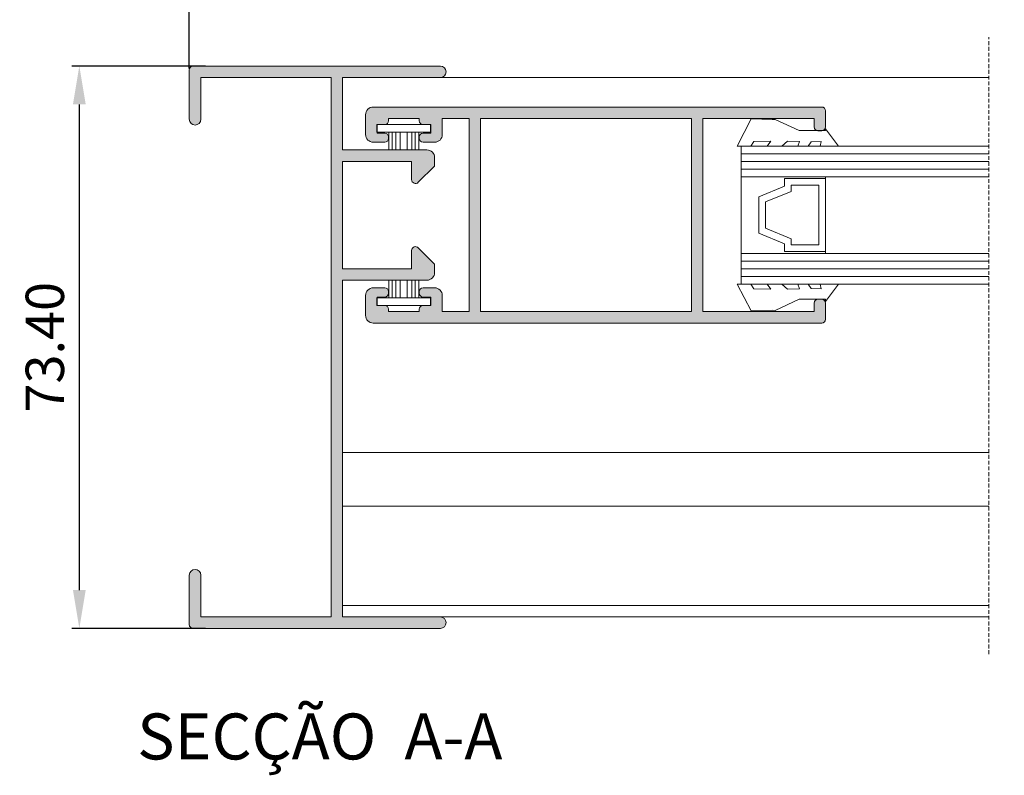
# Model space of a CAD drawing. Units: millimetres. Extents: x 624 to 1044, y -1657 to -1360.
# Drawn here: x 718 to 782, y -1464 to -1415 of the extents above; entities that cross this region are included whole.
import ezdxf

# ---------------------------------------------------------------- set-up
doc = ezdxf.new("R2010")
doc.units = ezdxf.units.MM
doc.linetypes.add('TRAZOS2', pattern=[0.375, 0.25, -0.125])
doc.layers.get('0').update_dxf_attribs({"lineweight": 9})
doc.layers.add('PERFIL', color=7, linetype='Continuous', lineweight=9)
doc.layers.add('TEXTO CABEÇALHO TABELA CORTE', color=7, linetype='Continuous')
doc.layers.add('VIDRO', color=7, linetype='Continuous', lineweight=5, true_color=0x00d900)
doc.styles.add('ROMANS', font='ROMANS.shx', dxfattribs={"width": 0.85, "oblique": 10, "height": 2.5})
doc.styles.add('TEXTO CABEÇALHO TABELA CORTE', font='ARIALBI.TTF', dxfattribs={"height": 2})
doc.dimstyles.new('1-1', dxfattribs={"dimtxt": 2.5, "dimasz": 3, "dimexe": 0.5, "dimexo": 3, "dimgap": 0.1, "dimtad": 1, "dimzin": 0, "dimdsep": 46, "dimtxsty": 'ROMANS', "dimcen": 0.1, "dimclrd": 256, "dimclre": 256, "dimclrt": 256, "dimadec": 0, "dimazin": 0, "dimtp": 0.2, "dimtm": 0.2, "dimtfac": 0.2, "dimtmove": 0, "dimatfit": 3, "dimfxl": 0, "dimtolj": 1, "dimtzin": 0, "dimarcsym": 0})
doc.dimstyles.new('1-2', dxfattribs={"dimtxt": 2.5, "dimasz": 2.5, "dimexe": 0.5, "dimexo": 2.5, "dimgap": 1, "dimtad": 1, "dimlfac": 2, "dimzin": 0, "dimdsep": 46, "dimtxsty": 'ROMANS', "dimcen": 0, "dimclrd": 256, "dimclre": 256, "dimclrt": 256, "dimadec": 0, "dimazin": 0, "dimtp": 0.2, "dimtm": 0.2, "dimtfac": 0.2, "dimtmove": 0, "dimatfit": 3, "dimfxl": 0, "dimtolj": 1, "dimtzin": 0, "dimarcsym": 0})

# ---------------------------------------------------------------- blocks, each defined once
blk = doc.blocks.new('*D2')
at = {"color": 0, "lineweight": -2}
for p, q in [((729.1805433110185, -1418.171333533944), (729.1805433110185, -1407.129017437979)), ((1025.330543311019, -1418.171333533944), (1025.330543311019, -1407.129017437979)), ((731.9805433110184, -1408.569017437979), (1022.530543311019, -1408.569017437979))]:
    blk.add_line(p, q, dxfattribs=at)
at = {"color": 0}
for points in [[(731.9805433110184, -1408.102350771312), (731.9805433110184, -1409.035684104645), (729.1805433110185, -1408.569017437979)], [(1022.530543311019, -1408.102350771312), (1022.530543311019, -1409.035684104645), (1025.330543311019, -1408.569017437979)]]:
    blk.add_solid(points, dxfattribs=at)
at = {"layer": 'DEFPOINTS', "color": 0}
for p in [(1025.330543311019, -1408.569017437979), (729.1805433110185, -1418.251333533944), (1025.330543311019, -1418.251333533944)]:
    blk.add_point(p, dxfattribs=at)
at = {"color": 0, "insert": (877.2555433110188, -1406.519017437979), "char_height": 2.5, "attachment_point": 5, "style": 'ROMANS'}
blk.add_mtext('\\A1;L', dxfattribs=at)
blk = doc.blocks.new('*D4')
at = {"lineweight": -2}
for p, q in [((730.2365079446981, -1418.001333533944), (721.5068663712173, -1418.001333533944)), ((722.0068663712173, -1452.201333533944), (722.0068663712173, -1420.501333533944)), ((730.2365079446981, -1454.701333533944), (721.5068663712173, -1454.701333533944))]:
    blk.add_line(p, q, dxfattribs=at)
for points in [[(721.5901997045506, -1420.501333533944), (722.4235330378839, -1420.501333533944), (722.0068663712173, -1418.001333533944)], [(721.5901997045506, -1452.201333533944), (722.4235330378839, -1452.201333533944), (722.0068663712173, -1454.701333533944)]]:
    blk.add_solid(points)
at = {"layer": 'DEFPOINTS', "color": 0}
for p in [(722.0068663712173, -1418.001333533944), (732.7365079446981, -1418.001333533944), (732.7365079446981, -1454.701333533944)]:
    blk.add_point(p, dxfattribs=at)
at = {"insert": (719.7568663712175, -1436.351333533944), "char_height": 2.5, "attachment_point": 5, "rotation": 90, "style": 'ROMANS'}
blk.add_mtext('\\A1;73.40', dxfattribs=at)

msp = doc.modelspace()

# ---------------------------------------------------------------- hatches: boundary and pattern name
at = {"layer": 'PERFIL'}
h = msp.add_hatch(color=256, dxfattribs=at)
h.paths.add_polyline_path([(761.9305433110185, -1427.726333533944), (761.9305433110185, -1421.426333533944), (748.1805433110185, -1421.426333533944), (748.1805433110185, -1422.376333533944), (748.1805433110185, -1427.726333533944), (748.1805433110185, -1433.076333533944), (748.1805433110185, -1434.026333533944), (761.9305433110185, -1434.026333533944)], flags=16)
edge = h.paths.add_edge_path()
edge.add_line((738.4305433110185, -1418.751333533944), (729.9305433110185, -1418.751333533944))
edge.add_line((729.9305433110185, -1418.751333533944), (729.9305433110185, -1421.476333533944))
edge.add_arc((729.5555433110185, -1421.476333533944), 0.375, -180, 0, ccw=False)
edge.add_line((729.1805433110185, -1421.476333533944), (729.1805433110185, -1418.251333533944))
edge.add_arc((729.4305433110185, -1418.251333533944), 0.25, 90, 180, ccw=False)
edge.add_line((729.4305433110185, -1418.001333533944), (745.5555433110185, -1418.001333533944))
edge.add_arc((745.5555433110185, -1418.376333533944), 0.375, -90, 90, ccw=False)
edge.add_line((745.5555433110185, -1418.751333533944), (739.1805433110185, -1418.751333533944))
edge.add_line((739.1805433110185, -1418.751333533944), (739.1805433110185, -1423.476333533944))
edge.add_line((739.1805433110185, -1423.476333533944), (744.6805433110185, -1423.476333533944))
edge.add_arc((744.6805433110185, -1423.976333533944), 0.5, 0, 90, ccw=False)
edge.add_line((745.1805433110185, -1423.976333533944), (745.1805433110185, -1424.526333533944))
edge.add_line((745.1805433110185, -1424.526333533944), (744.1158555402217, -1425.591021304741))
edge.add_arc((743.9355433110188, -1425.410709075539), 0.2550000000002424, 180, 315.00000000003615, ccw=False)
edge.add_line((743.6805433110185, -1425.410709075539), (743.6805433110185, -1424.226333533944))
edge.add_line((743.6805433110185, -1424.226333533944), (739.1805433110185, -1424.226333533944))
edge.add_line((739.1805433110185, -1424.226333533944), (739.1805433110185, -1431.226333533944))
edge.add_line((739.1805433110185, -1431.226333533944), (743.6805433110185, -1431.226333533944))
edge.add_line((743.6805433110185, -1431.226333533944), (743.6805433110185, -1430.041957992349))
edge.add_arc((743.9355433110184, -1430.041957992349), 0.2549999999998818, 45.00000000003621, 180, ccw=False)
edge.add_line((744.1158555402208, -1429.861645763146), (745.1805433110185, -1430.926333533944))
edge.add_line((745.1805433110185, -1430.926333533944), (745.1805433110185, -1431.476333533944))
edge.add_arc((744.6805433110185, -1431.476333533944), 0.5, -90, 0, ccw=False)
edge.add_line((744.6805433110185, -1431.976333533944), (739.1805433110185, -1431.976333533944))
edge.add_line((739.1805433110185, -1431.976333533944), (739.1805433110185, -1453.951333533944))
edge.add_line((739.1805433110185, -1453.951333533944), (745.5555433110185, -1453.951333533944))
edge.add_arc((745.5555433110185, -1454.326333533944), 0.375, -90, 90, ccw=False)
edge.add_line((745.5555433110185, -1454.701333533944), (729.4305433110185, -1454.701333533944))
edge.add_arc((729.4305433110185, -1454.451333533944), 0.25, 180, 270, ccw=False)
edge.add_line((729.1805433110185, -1454.451333533944), (729.1805433110185, -1451.226333533944))
edge.add_arc((729.5555433110185, -1451.226333533944), 0.375, 0, 180, ccw=False)
edge.add_line((729.9305433110185, -1451.226333533944), (729.9305433110185, -1453.951333533944))
edge.add_line((729.9305433110185, -1453.951333533944), (738.4305433110185, -1453.951333533944))
edge.add_line((738.4305433110185, -1453.951333533944), (738.4305433110185, -1418.751333533944))
edge = h.paths.add_edge_path()
edge.add_line((762.6805433110185, -1427.726333533944), (762.6805433110185, -1421.426333533944))
edge.add_line((762.6805433110185, -1421.426333533944), (769.9305433110185, -1421.426333533944))
edge.add_line((769.9305433110185, -1421.426333533944), (769.9305433110185, -1421.976333533944))
edge.add_arc((770.1805433110185, -1421.976333533944), 0.25, 180, 270)
edge.add_line((770.1805433110185, -1422.226333533944), (770.4305433110185, -1422.226333533944))
edge.add_arc((770.4305433110185, -1421.976333533944), 0.25, 270, 360)
edge.add_line((770.6805433110185, -1421.976333533944), (770.6805433110185, -1420.926333533944))
edge.add_arc((770.4305433110185, -1420.926333533944), 0.25, 0, 90)
edge.add_line((770.4305433110185, -1420.676333533944), (741.1805433110185, -1420.676333533944))
edge.add_arc((741.1805433110185, -1421.176333533944), 0.5, 90, 180)
edge.add_line((740.6805433110185, -1421.176333533944), (740.6805433110185, -1422.476333533944))
edge.add_arc((741.1805433110185, -1422.476333533944), 0.5, 180, 270)
edge.add_line((741.1805433110185, -1422.976333533944), (741.9305433110185, -1422.976333533944))
edge.add_arc((741.9305433110185, -1422.726333533944), 0.25, 270, 360)
edge.add_line((742.1805433110185, -1422.726333533944), (742.1805433110185, -1422.626333533944))
edge.add_arc((741.9305433110185, -1422.626333533944), 0.25, 0, 90)
edge.add_line((741.9305433110185, -1422.376333533944), (741.4305433110185, -1422.376333533944))
edge.add_line((741.4305433110185, -1422.376333533944), (741.4305433110185, -1421.826333533944))
edge.add_line((741.4305433110185, -1421.826333533944), (741.9305433110185, -1421.826333533944))
edge.add_arc((741.9305433110185, -1421.576333533944), 0.25, 270, 360)
edge.add_line((742.1805433110185, -1421.576333533944), (742.1805433110185, -1421.426333533944))
edge.add_line((742.1805433110185, -1421.426333533944), (744.1805433110185, -1421.426333533944))
edge.add_line((744.1805433110185, -1421.426333533944), (744.1805433110185, -1421.576333533944))
edge.add_arc((744.4305433110185, -1421.576333533944), 0.25, 180, 270)
edge.add_line((744.4305433110185, -1421.826333533944), (744.9305433110185, -1421.826333533944))
edge.add_line((744.9305433110185, -1421.826333533944), (744.9305433110185, -1422.376333533944))
edge.add_line((744.9305433110185, -1422.376333533944), (744.4305433110185, -1422.376333533944))
edge.add_arc((744.4305433110185, -1422.626333533944), 0.25, 90, 180)
edge.add_line((744.1805433110185, -1422.626333533944), (744.1805433110185, -1422.726333533944))
edge.add_arc((744.4305433110185, -1422.726333533944), 0.25, 180, 270)
edge.add_line((744.4305433110185, -1422.976333533944), (745.1805433110185, -1422.976333533944))
edge.add_arc((745.1805433110185, -1422.476333533944), 0.5, 270, 360)
edge.add_line((745.6805433110185, -1422.476333533944), (745.6805433110185, -1421.426333533944))
edge.add_line((745.6805433110185, -1421.426333533944), (747.4305433110185, -1421.426333533944))
edge.add_line((747.4305433110185, -1421.426333533944), (747.4305433110185, -1422.976333533944))
edge.add_line((747.4305433110185, -1422.976333533944), (747.4305433110185, -1427.726333533944))
edge.add_line((747.4305433110185, -1427.726333533944), (747.4305433110185, -1432.476333533944))
edge.add_line((747.4305433110185, -1432.476333533944), (747.4305433110185, -1434.026333533944))
edge.add_line((747.4305433110185, -1434.026333533944), (745.6805433110185, -1434.026333533944))
edge.add_line((745.6805433110185, -1434.026333533944), (745.6805433110185, -1432.976333533944))
edge.add_arc((745.1805433110185, -1432.976333533944), 0.5, 0, 90)
edge.add_line((745.1805433110185, -1432.476333533944), (744.4305433110185, -1432.476333533944))
edge.add_arc((744.4305433110185, -1432.726333533944), 0.25, 90, 180)
edge.add_line((744.1805433110185, -1432.726333533944), (744.1805433110185, -1432.826333533944))
edge.add_arc((744.4305433110185, -1432.826333533944), 0.25, 180, 270)
edge.add_line((744.4305433110185, -1433.076333533944), (744.9305433110185, -1433.076333533944))
edge.add_line((744.9305433110185, -1433.076333533944), (744.9305433110185, -1433.626333533944))
edge.add_line((744.9305433110185, -1433.626333533944), (744.4305433110185, -1433.626333533944))
edge.add_arc((744.4305433110185, -1433.876333533944), 0.25, 90, 180)
edge.add_line((744.1805433110185, -1433.876333533944), (744.1805433110185, -1434.026333533944))
edge.add_line((744.1805433110185, -1434.026333533944), (742.1805433110185, -1434.026333533944))
edge.add_line((742.1805433110185, -1434.026333533944), (742.1805433110185, -1433.876333533944))
edge.add_arc((741.9305433110185, -1433.876333533944), 0.25, 0, 90)
edge.add_line((741.9305433110185, -1433.626333533944), (741.4305433110185, -1433.626333533944))
edge.add_line((741.4305433110185, -1433.626333533944), (741.4305433110185, -1433.076333533944))
edge.add_line((741.4305433110185, -1433.076333533944), (741.9305433110185, -1433.076333533944))
edge.add_arc((741.9305433110185, -1432.826333533944), 0.25, 270, 360)
edge.add_line((742.1805433110185, -1432.826333533944), (742.1805433110185, -1432.726333533944))
edge.add_arc((741.9305433110185, -1432.726333533944), 0.25, 0, 90)
edge.add_line((741.9305433110185, -1432.476333533944), (741.1805433110185, -1432.476333533944))
edge.add_arc((741.1805433110185, -1432.976333533944), 0.5, 90, 180)
edge.add_line((740.6805433110185, -1432.976333533944), (740.6805433110185, -1434.276333533944))
edge.add_arc((741.1805433110185, -1434.276333533944), 0.5, 180, 270)
edge.add_line((741.1805433110185, -1434.776333533944), (770.4305433110185, -1434.776333533944))
edge.add_arc((770.4305433110185, -1434.526333533944), 0.25, 270, 360)
edge.add_line((770.6805433110185, -1434.526333533944), (770.6805433110185, -1433.476333533944))
edge.add_arc((770.4305433110185, -1433.476333533944), 0.25, 0, 90)
edge.add_line((770.4305433110185, -1433.226333533944), (770.1805433110185, -1433.226333533944))
edge.add_arc((770.1805433110185, -1433.476333533944), 0.25, 90, 180)
edge.add_line((769.9305433110185, -1433.476333533944), (769.9305433110185, -1434.026333533944))
edge.add_line((769.9305433110185, -1434.026333533944), (762.6805433110185, -1434.026333533944))
edge.add_line((762.6805433110185, -1434.026333533944), (762.6805433110185, -1427.726333533944))

# ---------------------------------------------------------------- linework, layer by layer
for p, q in [((745.5555433110185, -1418.751333533944), (781.3396784872057, -1418.751333533944)), ((742.1969772703806, -1422.326333533944), (742.1969772703806, -1423.476333533944)), ((742.4202331731167, -1422.326333533944), (742.4202331731167, -1423.476333533944)), ((742.6546506975237, -1422.326333533944), (742.6546506975237, -1423.476333533944)), ((742.9337195980561, -1422.326333533944), (742.9337195980561, -1423.476333533944)), ((743.3913930252002, -1422.326333533944), (743.3913930252002, -1423.476333533944)), ((743.6877738903977, -1422.326333533944), (743.6877738903977, -1423.476333533944)), ((743.9221914148047, -1422.326333533944), (743.9221914148047, -1423.476333533944)), ((744.1454473175418, -1422.326333533944), (744.1454473175418, -1423.476333533944)), ((742.1969772703806, -1433.126333533944), (742.1969772703806, -1431.976333533944)), ((742.4202331731167, -1433.126333533944), (742.4202331731167, -1431.976333533944)), ((742.6546506975237, -1433.126333533944), (742.6546506975237, -1431.976333533944)), ((742.9337195980561, -1433.126333533944), (742.9337195980561, -1431.976333533944)), ((743.3913930252002, -1433.126333533944), (743.3913930252002, -1431.976333533944)), ((743.6877738903977, -1433.126333533944), (743.6877738903977, -1431.976333533944)), ((743.9221914148047, -1433.126333533944), (743.9221914148047, -1431.976333533944)), ((744.1454473175418, -1433.126333533944), (744.1454473175418, -1431.976333533944)), ((739.1805433110185, -1443.226333533944), (781.3396784872057, -1443.226333533944)), ((739.1805433110185, -1446.726333533944), (781.3396784872057, -1446.726333533944)), ((739.1805433110185, -1453.201333533944), (781.3396784872057, -1453.201333533944)), ((745.5555433110185, -1453.951333533944), (781.3396784872057, -1453.951333533944))]:
    msp.add_line(p, q)
at = {"linetype": 'TRAZOS2'}
msp.add_lwpolyline([(781.3396784872057, -1456.381642374831), (781.3396784872057, -1416.121883680252)], dxfattribs=at)
for points in [[(738.4305433110185, -1418.751333533944), (729.9305433110185, -1418.751333533944), (729.9305433110185, -1421.476333533944, -1), (729.1805433110185, -1421.476333533944), (729.1805433110185, -1418.251333533944, -0.4142135623730951), (729.4305433110185, -1418.001333533944), (745.5555433110185, -1418.001333533944, -1), (745.5555433110185, -1418.751333533944), (739.1805433110185, -1418.751333533944), (739.1805433110185, -1423.476333533944), (744.6805433110185, -1423.476333533944, -0.4142135623730951), (745.1805433110185, -1423.976333533944), (745.1805433110185, -1424.526333533944), (744.1158555402217, -1425.591021304741, -0.6681786379193013), (743.6805433110185, -1425.410709075539), (743.6805433110185, -1424.226333533944), (739.1805433110185, -1424.226333533944), (739.1805433110185, -1431.226333533944), (743.6805433110185, -1431.226333533944), (743.6805433110185, -1430.041957992349, -0.6681786379192964), (744.1158555402208, -1429.861645763146), (745.1805433110185, -1430.926333533944), (745.1805433110185, -1431.476333533944, -0.4142135623730951), (744.6805433110185, -1431.976333533944), (739.1805433110185, -1431.976333533944), (739.1805433110185, -1453.951333533944), (745.5555433110185, -1453.951333533944, -1), (745.5555433110185, -1454.701333533944), (729.4305433110185, -1454.701333533944, -0.4142135623730951), (729.1805433110185, -1454.451333533944), (729.1805433110185, -1451.226333533944, -1), (729.9305433110185, -1451.226333533944), (729.9305433110185, -1453.951333533944), (738.4305433110185, -1453.951333533944)], [(762.6805433110185, -1427.726333533944), (762.6805433110185, -1421.426333533944), (769.9305433110185, -1421.426333533944), (769.9305433110185, -1421.976333533944, 0.414213562373095), (770.1805433110185, -1422.226333533944), (770.4305433110185, -1422.226333533944, 0.414213562373095), (770.6805433110185, -1421.976333533944), (770.6805433110185, -1420.926333533944, 0.4142135623731026), (770.4305433110185, -1420.676333533944), (741.1805433110185, -1420.676333533944, 0.414213562373095), (740.6805433110185, -1421.176333533944), (740.6805433110185, -1422.476333533944, 0.414213562373095), (741.1805433110185, -1422.976333533944), (741.9305433110185, -1422.976333533944, 0.414213562373095), (742.1805433110185, -1422.726333533944), (742.1805433110185, -1422.626333533944, 0.414213562373095), (741.9305433110185, -1422.376333533944), (741.4305433110185, -1422.376333533944), (741.4305433110185, -1421.826333533944), (741.9305433110185, -1421.826333533944, 0.414213562373095), (742.1805433110185, -1421.576333533944), (742.1805433110185, -1421.426333533944), (744.1805433110185, -1421.426333533944), (744.1805433110185, -1421.576333533944, 0.414213562373095), (744.4305433110185, -1421.826333533944), (744.9305433110185, -1421.826333533944), (744.9305433110185, -1422.376333533944), (744.4305433110185, -1422.376333533944, 0.414213562373095), (744.1805433110185, -1422.626333533944), (744.1805433110185, -1422.726333533944, 0.414213562373095), (744.4305433110185, -1422.976333533944), (745.1805433110185, -1422.976333533944, 0.4142135623730958), (745.6805433110185, -1422.476333533944), (745.6805433110185, -1421.426333533944), (747.4305433110185, -1421.426333533944), (747.4305433110185, -1422.976333533944), (747.4305433110185, -1427.726333533944), (747.4305433110185, -1432.476333533944), (747.4305433110185, -1434.026333533944), (745.6805433110185, -1434.026333533944), (745.6805433110185, -1432.976333533944, 0.4142135623730958), (745.1805433110185, -1432.476333533944), (744.4305433110185, -1432.476333533944, 0.414213562373095), (744.1805433110185, -1432.726333533944), (744.1805433110185, -1432.826333533944, 0.414213562373095), (744.4305433110185, -1433.076333533944), (744.9305433110185, -1433.076333533944), (744.9305433110185, -1433.626333533944), (744.4305433110185, -1433.626333533944, 0.414213562373095), (744.1805433110185, -1433.876333533944), (744.1805433110185, -1434.026333533944), (742.1805433110185, -1434.026333533944), (742.1805433110185, -1433.876333533944, 0.414213562373095), (741.9305433110185, -1433.626333533944), (741.4305433110185, -1433.626333533944), (741.4305433110185, -1433.076333533944), (741.9305433110185, -1433.076333533944, 0.414213562373095), (742.1805433110185, -1432.826333533944), (742.1805433110185, -1432.726333533944, 0.414213562373095), (741.9305433110185, -1432.476333533944), (741.1805433110185, -1432.476333533944, 0.414213562373095), (740.6805433110185, -1432.976333533944), (740.6805433110185, -1434.276333533944, 0.414213562373095), (741.1805433110185, -1434.776333533944), (770.4305433110185, -1434.776333533944, 0.4142135623731026), (770.6805433110185, -1434.526333533944), (770.6805433110185, -1433.476333533944, 0.414213562373095), (770.4305433110185, -1433.226333533944), (770.1805433110185, -1433.226333533944, 0.414213562373095), (769.9305433110185, -1433.476333533944), (769.9305433110185, -1434.026333533944), (762.6805433110185, -1434.026333533944)]]:
    msp.add_lwpolyline(points, format="xyb", close=True)
for points in [[(741.4212122939607, -1421.826333533944), (744.9212122939607, -1421.826333533944), (744.9212122939607, -1422.326333533944), (741.4212122939607, -1422.326333533944)], [(761.9305433110185, -1427.726333533944), (761.9305433110185, -1421.426333533944), (748.1805433110185, -1421.426333533944), (748.1805433110185, -1421.426333533944), (748.1805433110185, -1422.376333533944), (748.1805433110185, -1422.376333533944), (748.1805433110185, -1427.726333533944), (748.1805433110185, -1433.076333533944), (748.1805433110185, -1433.076333533944), (748.1805433110185, -1434.026333533944), (748.1805433110185, -1434.026333533944), (761.9305433110185, -1434.026333533944)], [(770.6805433110185, -1422.0996365045), (771.518043311019, -1423.238833533944), (770.330543311019, -1423.238833533944), (770.393043311019, -1422.926333533944), (769.7430433110185, -1422.951333533944), (769.5430433110187, -1423.238833533944), (768.8680433110185, -1423.238833533944), (768.9805433110187, -1422.926333533944), (768.205543311019, -1422.913833533944), (767.830543311019, -1423.238833533944), (766.8680433110185, -1423.238833533944), (767.1055433110187, -1422.913833533944), (766.0055433110192, -1422.926333533944), (765.8055433110185, -1423.238833533944), (764.9055433110188, -1423.238833533944), (765.830543311019, -1421.456913037378), (767.2075447056413, -1421.494413037378), (767.3906070082412, -1421.485189088047), (768.955543311019, -1422.207509844841), (769.1805433110185, -1422.216733794172), (770.6805433110185, -1422.216733794172)], [(770.675278919578, -1430.101333533944), (770.675278919578, -1430.238833533944), (765.1805433110185, -1430.238833533944), (765.1805433110185, -1425.238833533944), (770.675278919578, -1425.238833533944), (770.675278919578, -1425.351333533944), (768.0065289195782, -1425.351333533944), (768.0065289195782, -1425.851333533944), (766.3377789195774, -1426.538833533944), (766.3377789195774, -1428.913833533944), (768.0065289195782, -1429.601333533944), (768.0065289195782, -1430.101333533944)], [(768.0065289195782, -1425.351333533944), (770.675278919578, -1425.351333533944), (770.675278919578, -1430.101333533944), (768.0065289195782, -1430.101333533944), (768.0065289195782, -1429.601333533944), (766.3377789195774, -1428.913833533944), (766.3377789195774, -1426.538833533944), (768.0065289195782, -1425.851333533944)], [(768.4315289195774, -1425.776333533944), (770.2502789195778, -1425.776333533944), (770.2502789195778, -1429.676333533944), (768.4315289195774, -1429.676333533944), (768.4315289195774, -1429.271942569926), (766.7627789195776, -1428.584442569926), (766.7627789195776, -1426.868224497961), (768.4315289195774, -1426.180724497961)], [(770.6805433110185, -1433.378030563388), (771.518043311019, -1432.238833533944), (770.330543311019, -1432.238833533944), (770.393043311019, -1432.551333533944), (769.7430433110185, -1432.526333533944), (769.5430433110187, -1432.238833533944), (768.8680433110185, -1432.238833533944), (768.9805433110187, -1432.551333533944), (768.205543311019, -1432.563833533944), (767.830543311019, -1432.238833533944), (766.8680433110185, -1432.238833533944), (767.1055433110187, -1432.563833533944), (766.0055433110192, -1432.551333533944), (765.8055433110185, -1432.238833533944), (764.9055433110188, -1432.238833533944), (765.830543311019, -1433.97416124657), (767.2075447056413, -1433.93666124657), (767.3906070082412, -1433.945885195902), (768.955543311019, -1433.223057483275), (769.1805433110185, -1433.213833533944), (770.6805433110185, -1433.213833533944)], [(741.4212122939607, -1433.626333533944), (744.9212122939607, -1433.626333533944), (744.9212122939607, -1433.126333533944), (741.4212122939607, -1433.126333533944)]]:
    msp.add_lwpolyline(points, close=True)
at = {"layer": 'VIDRO'}
for points in [[(781.3396784872057, -1425.238833533944), (765.1805433110185, -1425.238833533944), (765.1805433110185, -1423.238833533944), (781.3396784872057, -1423.238833533944)], [(765.1805433110185, -1423.738833533944), (781.3396784872057, -1423.738833533944)], [(765.1805433110185, -1424.238833533944), (781.3396784872057, -1424.238833533944)], [(765.1805433110185, -1424.738833533944), (781.3396784872057, -1424.738833533944)], [(781.3396784872057, -1432.238833533944), (765.1805433110185, -1432.238833533944), (765.1805433110185, -1430.238833533944), (781.3396784872057, -1430.238833533944)], [(765.1805433110185, -1430.738833533944), (781.3396784872057, -1430.738833533944)], [(765.1805433110185, -1431.238833533944), (781.3396784872057, -1431.238833533944)], [(765.1805433110185, -1431.738833533944), (781.3396784872057, -1431.738833533944)]]:
    msp.add_lwpolyline(points, dxfattribs=at)

# ---------------------------------------------------------------- texts
at = {"layer": 'TEXTO CABEÇALHO TABELA CORTE', "style": 'TEXTO CABEÇALHO TABELA CORTE'}
msp.add_text('SECÇÃO  A-A', height=3.00000000075006, dxfattribs=at).set_placement((725.7803801049422, -1463.25504247865))

# ---------------------------------------------------------------- dimensions: what is measured, and where the dimension line sits
dim = msp.add_linear_dim(base=(1025.330543311019, -1408.569017437979), p1=(729.1805433110185, -1418.251333533944), p2=(1025.330543311019, -1418.251333533944), text='L', dimstyle='1-1', override={"dimscale": 0.8, "dimtxt": 2.5, "dimasz": 3.5, "dimexe": 1.8, "dimexo": 0.1, "dimgap": 1, "dimlfac": 2, "dimcen": 1.5, "dimclrd": 0, "dimclre": 0, "dimclrt": 0, "dimtp": 0, "dimtm": 0, "dimtfac": 1, "dimtofl": 0})
dim.commit()
dim.dimension.update_dxf_attribs({"geometry": '*D2', "text_midpoint": (877.2555433110188, -1406.519017437979)})
dim = msp.add_linear_dim(base=(722.0068663712173, -1418.001333533944), p1=(732.7365079446981, -1454.701333533944), p2=(732.7365079446981, -1418.001333533944), angle=90, dimstyle='1-2')
dim.commit()
dim.dimension.update_dxf_attribs({"geometry": '*D4', "text_midpoint": (719.7568663712175, -1436.351333533944)})

doc.saveas('drawing.dxf')
